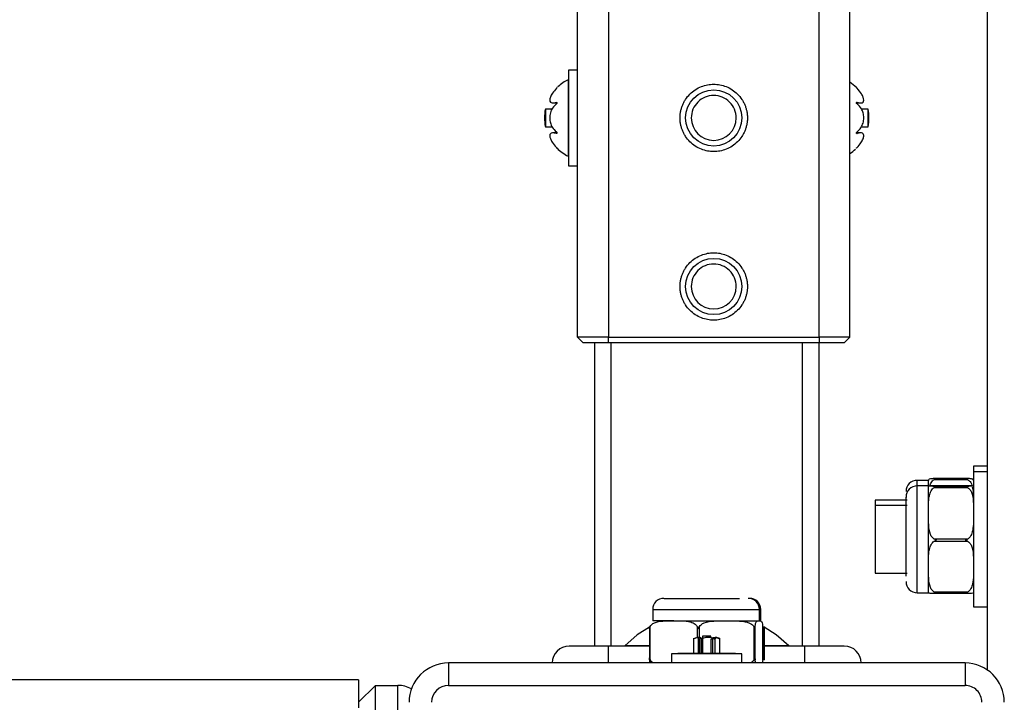
# Model space of a CAD drawing. Units: millimetres. Extents: x -144 to 7317, y 70 to 11239.
# Drawn here: x 3765 to 3940, y 7211 to 7333 of the extents above; entities that cross this region are included whole.
import ezdxf

# ---------------------------------------------------------------- set-up
doc = ezdxf.new("R2010")
doc.units = ezdxf.units.MM
doc.header["$LTSCALE"] = 0.2
doc.header["$MEASUREMENT"] = 0
doc.header["$PDMODE"] = 1
doc.layers.add('HAGS-Dim Plan', color=7, linetype='Continuous', lineweight=100)
doc.layers.add('HAGS-Plan', color=7, linetype='Continuous')
doc.styles.get("Standard").update_dxf_attribs({"font": 'g13f12d.shx', "height": 300})
doc.dimstyles.new('HAGS - Dim Plan', dxfattribs={"dimtxt": 300, "dimasz": 200, "dimexe": 0.18, "dimexo": 0.0625, "dimgap": 150, "dimtad": 0, "dimlfac": 0.001, "dimrnd": 0.05, "dimzin": 1, "dimdsep": 46, "dimtxsty": 'Standard', "dimblk": 'HAGS - Dim Plan arrow', "dimcen": 0.1, "dimse1": 1, "dimse2": 1, "dimclrd": 1, "dimadec": 0, "dimazin": 0, "dimtfac": 1, "dimtofl": 0, "dimtmove": 0, "dimatfit": 3, "dimfxl": 1, "dimtolj": 1, "dimtzin": 0, "dimarcsym": 0})

# ---------------------------------------------------------------- blocks, each defined once
blk = doc.blocks.new('HAGS - Dim Plan arrow')
at = {"color": 1, "lineweight": 0}
blk.add_lwpolyline([(0, 0, 0, 0.35, 0), (-1, 0, 0.015, 0.015, 0)], format="xyseb", dxfattribs=at)
blk = doc.blocks.new('*D2')
at = {"layer": 'Defpoints', "color": 0, "transparency": 16777216}
for p in [(4474.93, 10540.89), (1496.31, 7710.48), (4474.93, 7207.26)]:
    blk.add_point(p, dxfattribs=at)
at = {"layer": 'HAGS-Dim Plan', "color": 1, "lineweight": -2, "transparency": 16777216}
for p, q in [((1696.31, 10540.89), (2380.18, 10540.89)), ((4274.93, 10540.89), (3591.06, 10540.89))]:
    blk.add_line(p, q, dxfattribs=at)
at = {"layer": 'HAGS-Dim Plan', "color": 1, "lineweight": -2, "transparency": 16777216, "xscale": 200, "yscale": 200, "zscale": 200, "rotation": 180}
blk.add_blockref('HAGS - Dim Plan arrow', (1496.31, 10540.89), dxfattribs=at)
at = {"layer": 'HAGS-Dim Plan', "color": 1, "lineweight": -2, "transparency": 16777216, "xscale": 200, "yscale": 200, "zscale": 200}
blk.add_blockref('HAGS - Dim Plan arrow', (4474.93, 10540.89), dxfattribs=at)
at = {"layer": 'HAGS-Dim Plan', "color": 0, "transparency": 16777216, "insert": (2985.62, 10540.89), "char_height": 300, "attachment_point": 5}
blk.add_mtext('\\A1;3.00m', dxfattribs=at)
blk = doc.blocks.new('*D4')
at = {"layer": 'Defpoints', "color": 0, "transparency": 16777216}
for p in [(3126.87, 8236.91), (6543.93, 8236.91), (3933.36, 4911.27)]:
    blk.add_point(p, dxfattribs=at)
at = {"layer": 'HAGS-Dim Plan', "color": 1, "lineweight": -2, "transparency": 16777216}
for p, q in [((6543.93, 8036.91), (6543.93, 7179.53)), ((6543.93, 5111.27), (6543.93, 5968.65))]:
    blk.add_line(p, q, dxfattribs=at)
at = {"layer": 'HAGS-Dim Plan', "color": 1, "lineweight": -2, "transparency": 16777216, "xscale": 200, "yscale": 200, "zscale": 200}
for p, rotation in [((6543.93, 8236.91), 90), ((6543.93, 4911.27), 270)]:
    blk.add_blockref('HAGS - Dim Plan arrow', p, dxfattribs=dict(at, rotation=rotation))
at = {"layer": 'HAGS-Dim Plan', "color": 0, "transparency": 16777216, "insert": (6543.93, 6574.09), "char_height": 300, "attachment_point": 5, "rotation": 90}
blk.add_mtext('\\A1;3.35m', dxfattribs=at)

msp = doc.modelspace()

# ---------------------------------------------------------------- linework, layer by layer
at = {"layer": 'HAGS-Plan', "linetype": 'Continuous', "lineweight": 25}
for p, q in [((3937.365, 7217.011), (3937.365, 7713.736)), ((3864.333, 7276.292), (3864.333, 7654.455)), ((3869.836, 7654.455), (3869.836, 7276.292)), ((3907.352, 7276.292), (3907.352, 7654.455)), ((3912.854, 7276.292), (3912.854, 7654.455)), ((3864.333, 7323.813), (3862.733, 7323.813)), ((3862.733, 7323.813), (3862.733, 7306.805)), ((3862.733, 7322.12), (3862.644, 7322.119)), ((3862.644, 7322.119), (3862.644, 7308.5)), ((3859.924, 7317.983), (3860.567, 7317.983)), ((3860.606, 7318.081), (3860.559, 7318.081)), ((3914.02, 7317.983), (3914.749, 7317.983)), ((3914.128, 7318.081), (3914.079, 7318.081)), ((3859.788, 7316.874), (3858.593, 7316.874)), ((3858.593, 7316.874), (3858.593, 7315.309)), ((3916.093, 7316.874), (3914.916, 7316.874)), ((3916.093, 7313.744), (3916.093, 7316.874)), ((3858.593, 7315.309), (3858.593, 7313.744)), ((3858.593, 7313.744), (3859.77, 7313.744)), ((3860.667, 7312.635), (3859.938, 7312.635)), ((3860.559, 7312.538), (3860.608, 7312.538)), ((3914.08, 7312.538), (3914.128, 7312.538)), ((3914.763, 7312.635), (3914.119, 7312.635)), ((3914.899, 7313.744), (3916.093, 7313.744)), ((3862.644, 7308.5), (3862.733, 7308.498)), ((3862.733, 7306.805), (3864.333, 7306.805)), ((3869.836, 7276.292), (3864.333, 7276.292)), ((3864.333, 7276.292), (3865.334, 7275.292)), ((3869.836, 7275.292), (3865.334, 7275.292)), ((3867.334, 7275.292), (3867.334, 7221.268)), ((3869.836, 7276.292), (3907.352, 7276.292)), ((3869.836, 7275.292), (3869.836, 7276.292)), ((3907.352, 7275.292), (3869.836, 7275.292)), ((3870.336, 7221.268), (3870.336, 7275.292)), ((3904.351, 7275.292), (3904.351, 7221.268)), ((3907.352, 7276.292), (3907.352, 7275.292)), ((3912.854, 7276.292), (3907.352, 7276.292)), ((3911.854, 7275.292), (3907.352, 7275.292)), ((3907.352, 7221.268), (3907.352, 7275.292)), ((3911.854, 7275.292), (3912.854, 7276.292)), ((3937.365, 7253.282), (3934.864, 7253.282)), ((3934.864, 7253.282), (3934.864, 7252.282)), ((3926.86, 7250.781), (3924.859, 7250.781)), ((3924.859, 7249.781), (3924.859, 7250.781)), ((3926.86, 7249.781), (3926.86, 7250.781)), ((3933.836, 7251.099), (3927.887, 7251.099)), ((3927.89, 7250.921), (3933.834, 7250.921)), ((3937.365, 7252.282), (3934.864, 7252.282)), ((3934.864, 7252.282), (3934.864, 7228.271)), ((3926.86, 7249.781), (3924.859, 7249.781)), ((3924.859, 7231.984), (3924.859, 7249.781)), ((3926.86, 7244.92), (3926.86, 7249.78)), ((3927.89, 7249.849), (3933.834, 7249.849)), ((3933.834, 7249.711), (3927.89, 7249.711)), ((3927.89, 7249.506), (3933.834, 7249.506)), ((3923.059, 7247.28), (3917.356, 7247.28)), ((3917.356, 7247.28), (3917.356, 7246.279)), ((3923.059, 7246.279), (3917.356, 7246.279)), ((3917.356, 7246.279), (3917.356, 7234.274)), ((3926.86, 7235.417), (3926.86, 7244.92)), ((3933.834, 7240.334), (3927.89, 7240.334)), ((3927.89, 7239.934), (3933.834, 7239.934)), ((3926.86, 7230.773), (3926.86, 7235.417)), ((3917.356, 7234.274), (3923.059, 7234.274)), ((3924.859, 7230.773), (3924.859, 7231.984)), ((3924.859, 7230.773), (3926.86, 7230.773)), ((3933.834, 7230.9), (3927.89, 7230.9)), ((3927.89, 7230.704), (3933.834, 7230.704)), ((3934.864, 7228.271), (3937.365, 7228.271)), ((3877.719, 7227.771), (3877.719, 7225.77)), ((3877.719, 7227.771), (3896.727, 7227.771)), ((3896.727, 7225.77), (3896.727, 7227.771)), ((3896.727, 7227.771), (3896.967, 7227.771)), ((3896.967, 7225.77), (3896.967, 7227.771)), ((3877.127, 7224.743), (3877.127, 7218.794)), ((3877.285, 7218.797), (3877.285, 7224.74)), ((3881.467, 7225.77), (3877.719, 7225.77)), ((3881.467, 7225.77), (3890.895, 7225.77)), ((3885.65, 7224.74), (3885.65, 7222.767)), ((3886.047, 7222.807), (3886.047, 7224.74)), ((3890.895, 7225.77), (3896.651, 7225.77)), ((3895.743, 7224.74), (3895.743, 7218.797)), ((3895.985, 7218.797), (3895.985, 7224.74)), ((3896.651, 7225.77), (3896.727, 7225.77)), ((3897.316, 7224.74), (3897.316, 7218.797)), ((3897.319, 7218.794), (3897.319, 7224.743)), ((3897.556, 7224.74), (3897.556, 7218.797)), ((3897.56, 7218.794), (3897.56, 7224.743)), ((3885.017, 7222.568), (3885.273, 7222.666)), ((3885.886, 7219.968), (3885.886, 7222.719)), ((3885.997, 7222.568), (3885.997, 7219.968)), ((3886.333, 7222.568), (3886.333, 7219.968)), ((3886.334, 7219.968), (3886.334, 7222.566)), ((3886.607, 7223.022), (3886.607, 7219.968)), ((3888.08, 7223.022), (3886.607, 7223.022)), ((3887.018, 7223.022), (3886.615, 7223.007)), ((3888.08, 7222.754), (3888.08, 7223.022)), ((3888.142, 7219.968), (3888.142, 7222.568)), ((3888.353, 7222.583), (3888.353, 7219.968)), ((3888.449, 7222.666), (3888.689, 7222.568)), ((3889.669, 7219.968), (3889.669, 7222.568)), ((3869.836, 7218.267), (3869.836, 7221.268)), ((3877.127, 7221.268), (3869.836, 7221.268)), ((3872.733, 7221.338), (3872.707, 7221.268)), ((3877.127, 7221.338), (3872.733, 7221.338)), ((3884.987, 7222.556), (3884.987, 7219.968)), ((3888.8, 7222.536), (3888.8, 7219.968)), ((3888.871, 7219.968), (3888.871, 7222.547)), ((3901.954, 7221.338), (3897.56, 7221.338)), ((3904.851, 7221.268), (3897.56, 7221.268)), ((3901.98, 7221.268), (3901.954, 7221.338)), ((3904.851, 7218.267), (3904.851, 7221.268)), ((3881.091, 7219.868), (3881.091, 7218.267)), ((3887.343, 7219.868), (3881.091, 7219.868)), ((3882.186, 7219.955), (3882.183, 7219.868)), ((3892.5, 7219.955), (3882.186, 7219.955)), ((3893.596, 7219.868), (3887.343, 7219.868)), ((3892.503, 7219.868), (3892.5, 7219.955)), ((3893.596, 7218.267), (3893.596, 7219.868)), ((3841.323, 7218.267), (3841.323, 7214.265)), ((3933.363, 7218.267), (3841.323, 7218.267)), ((3933.363, 7218.267), (3933.363, 7214.265)), ((3825.317, 7215.266), (1848.463, 7215.266)), ((3825.317, 7215.266), (3825.317, 7210.264)), ((3828.318, 7214.265), (3825.317, 7211.264)), ((3828.318, 7209.263), (3828.318, 7214.265)), ((3828.318, 7214.265), (3832.32, 7214.265)), ((3832.32, 7209.263), (3832.32, 7214.265)), ((3841.323, 7214.265), (3933.363, 7214.265))]:
    msp.add_line(p, q, dxfattribs=at)
at = {"layer": 'HAGS-Plan', "linetype": 'Continuous', "lineweight": 25, "flags": 128}
for points in [[(3877.127, 7224.644), (3874.97, 7223.248), (3872.733, 7221.338)], [(3901.954, 7221.338), (3899.716, 7223.248), (3897.56, 7224.644)]]:
    msp.add_lwpolyline(points, dxfattribs=at)
at = {"layer": 'HAGS-Plan', "linetype": 'Continuous', "lineweight": 25}
for centre in [(3888.594, 7315.309), (3888.594, 7285.296)]:
    msp.add_circle(centre, 5.002, dxfattribs=at)
for centre, radius, start, end in [((3866.04, 7315.309), 7.609, 116.50693, 133.27512), ((3908.646, 7315.309), 7.609, 45.21858, 56.42757), ((3866.04, 7315.309), 7.609, 168.12846, 191.87154), ((3908.646, 7315.309), 7.609, 348.12846, 11.87154), ((3866.04, 7315.309), 7.609, 225.21858, 243.49307), ((3908.646, 7315.309), 7.609, 303.57243, 313.27512), ((3924.859, 7248.78), 2.001, 90, 180), ((3924.859, 7247.78), 2.001, 90, 180), ((3924.859, 7232.773), 2.001, 180, 270), ((3879.72, 7227.771), 2.001, 90, 180), ((3894.726, 7227.771), 2.001, 0, 90), ((3894.967, 7227.771), 2.001, 0, 90), ((3862.833, 7218.267), 3.001, 90, 180), ((3911.854, 7218.267), 3.001, 0, 90), ((3841.323, 7211.264), 7.003, 90, 180), ((3933.363, 7211.264), 7.003, 0, 90), ((3832.319, 7209.263), 5.002, 61.1039, 90)]:
    msp.add_arc(centre, radius, start, end, dxfattribs=at)
for points, knots in [([(3882.591, 7315.309), (3882.592, 7315.382), (3882.593, 7315.529), (3882.606, 7315.748), (3882.626, 7315.967), (3882.654, 7316.185), (3882.71, 7316.52), (3882.816, 7316.97), (3883.006, 7317.529), (3883.255, 7318.075), (3883.667, 7318.781), (3884.319, 7319.584), (3885.279, 7320.364), (3886.355, 7320.921), (3887.473, 7321.242), (3888.594, 7321.345), (3889.714, 7321.242), (3890.833, 7320.921), (3891.909, 7320.364), (3892.868, 7319.584), (3893.52, 7318.781), (3893.933, 7318.075), (3894.181, 7317.53), (3894.372, 7316.97), (3894.489, 7316.473), (3894.555, 7316.04), (3894.59, 7315.675), (3894.594, 7315.431), (3894.596, 7315.309)], [0, 0, 0, 0, 0.011673, 0.0233248, 0.034971, 0.0466273, 0.0583094, 0.0891915, 0.1201015, 0.1522713, 0.184469, 0.2501183, 0.3157676, 0.3800526, 0.4417717, 0.5000028, 0.5582339, 0.6199531, 0.6842381, 0.7498873, 0.8155366, 0.8477064, 0.8799042, 0.9107863, 0.9416963, 0.9611367, 0.9805471, 1, 1, 1, 1]), ([(3860.559, 7320.585), (3860.311, 7320.3), (3859.859, 7319.779), (3859.452, 7319.008), (3859.322, 7318.437), (3859.449, 7318.094), (3859.696, 7317.994), (3860.048, 7317.972), (3860.332, 7318.033), (3860.559, 7318.081)], [0, 0, 0, 0, 0.1900374, 0.3478219, 0.506481, 0.6451717, 0.7833613, 0.8275762, 1, 1, 1, 1]), ([(3860.559, 7320.585), (3860.577, 7320.604), (3860.608, 7320.637), (3860.644, 7320.673), (3860.663, 7320.693), (3860.669, 7320.699), (3860.67, 7320.7), (3860.665, 7320.695), (3860.648, 7320.677), (3860.613, 7320.641), (3860.579, 7320.606), (3860.559, 7320.585)], [0, 0, 0, 0, 0.17094801, 0.2981147, 0.39787028, 0.48259021, 0.50016835, 0.59096868, 0.68141288, 0.80819286, 1, 1, 1, 1]), ([(3892.595, 7315.309), (3892.595, 7316.37), (3892.174, 7317.388), (3890.673, 7318.889), (3889.655, 7319.311), (3887.532, 7319.311), (3886.515, 7318.889), (3885.014, 7317.388), (3884.592, 7316.37), (3884.592, 7315.309)], [0, 0, 0, 0, 0.25, 0.25, 0.5, 0.5, 0.75, 0.75, 1, 1, 1, 1]), ([(3914.128, 7320.585), (3914.11, 7320.604), (3914.078, 7320.637), (3914.043, 7320.673), (3914.023, 7320.693), (3914.018, 7320.699), (3914.017, 7320.699), (3914.017, 7320.699)], [0, 0, 0, 0, 0.3418011, 0.5959528, 0.7954873, 0.9648581, 1, 1, 1, 1]), ([(3914.128, 7318.081), (3914.375, 7318.03), (3914.827, 7317.937), (3915.234, 7318.074), (3915.365, 7318.439), (3915.235, 7318.986), (3914.866, 7319.724), (3914.407, 7320.259), (3914.128, 7320.585)], [0, 0, 0, 0, 0.1901512, 0.348031, 0.5067841, 0.6455601, 0.7838306, 1, 1, 1, 1]), ([(3860.559, 7317.813), (3860.311, 7317.579), (3859.859, 7317.151), (3859.452, 7316.243), (3859.321, 7315.307), (3859.451, 7314.418), (3859.821, 7313.518), (3860.279, 7313.075), (3860.559, 7312.805)], [0, 0, 0, 0, 0.1901503, 0.3480285, 0.5067869, 0.6455607, 0.7838304, 1, 1, 1, 1]), ([(3860.559, 7318.081), (3860.57, 7318.083), (3860.599, 7318.088), (3860.635, 7318.078), (3860.661, 7318.05), (3860.671, 7318.015), (3860.668, 7317.976), (3860.654, 7317.933), (3860.626, 7317.882), (3860.592, 7317.841), (3860.567, 7317.82), (3860.559, 7317.813)], [0, 0, 0, 0, 0.1039186, 0.2759078, 0.3778309, 0.4805788, 0.5678312, 0.6501865, 0.7663047, 0.9241283, 1, 1, 1, 1]), ([(3914.128, 7317.813), (3914.11, 7317.829), (3914.078, 7317.858), (3914.043, 7317.911), (3914.023, 7317.957), (3914.016, 7317.998), (3914.019, 7318.031), (3914.032, 7318.06), (3914.06, 7318.082), (3914.095, 7318.087), (3914.12, 7318.082), (3914.128, 7318.081)], [0, 0, 0, 0, 0.170878, 0.2979472, 0.3977236, 0.4824383, 0.5673451, 0.6495786, 0.7655733, 0.9232625, 1, 1, 1, 1]), ([(3914.128, 7312.805), (3914.375, 7313.039), (3914.827, 7313.467), (3915.234, 7314.375), (3915.365, 7315.311), (3915.235, 7316.2), (3914.866, 7317.1), (3914.407, 7317.543), (3914.128, 7317.813)], [0, 0, 0, 0, 0.1901506, 0.348029, 0.5067829, 0.6455569, 0.7838268, 1, 1, 1, 1]), ([(3894.596, 7315.309), (3894.596, 7315.236), (3894.594, 7315.089), (3894.582, 7314.87), (3894.562, 7314.651), (3894.533, 7314.434), (3894.478, 7314.098), (3894.372, 7313.648), (3894.181, 7313.089), (3893.933, 7312.543), (3893.52, 7311.837), (3892.868, 7311.034), (3891.909, 7310.255), (3890.833, 7309.697), (3889.714, 7309.376), (3888.594, 7309.273), (3887.473, 7309.376), (3886.355, 7309.697), (3885.279, 7310.255), (3884.319, 7311.034), (3883.667, 7311.837), (3883.255, 7312.543), (3883.007, 7313.088), (3882.816, 7313.648), (3882.699, 7314.145), (3882.632, 7314.578), (3882.598, 7314.943), (3882.593, 7315.187), (3882.591, 7315.309)], [0, 0, 0, 0, 0.011673, 0.0233248, 0.034971, 0.0466273, 0.0583094, 0.0891915, 0.1201015, 0.1522713, 0.184469, 0.2501183, 0.3157676, 0.3800526, 0.4417717, 0.5000028, 0.5582339, 0.6199531, 0.6842381, 0.7498873, 0.8155366, 0.8477064, 0.8799042, 0.9107863, 0.9416963, 0.9611367, 0.9805471, 1, 1, 1, 1]), ([(3884.592, 7315.309), (3884.592, 7313.1), (3886.385, 7311.307), (3890.802, 7311.307), (3892.595, 7313.1), (3892.595, 7315.309)], [0, 0, 0, 0, 0.5, 0.5, 1, 1, 1, 1]), ([(3860.559, 7312.538), (3860.311, 7312.588), (3859.859, 7312.681), (3859.452, 7312.544), (3859.321, 7312.179), (3859.451, 7311.632), (3859.821, 7310.894), (3860.279, 7310.359), (3860.559, 7310.033)], [0, 0, 0, 0, 0.1901512, 0.348031, 0.5067841, 0.6455601, 0.7838306, 1, 1, 1, 1]), ([(3860.559, 7312.805), (3860.577, 7312.789), (3860.608, 7312.76), (3860.644, 7312.707), (3860.663, 7312.661), (3860.671, 7312.62), (3860.668, 7312.587), (3860.654, 7312.558), (3860.627, 7312.536), (3860.592, 7312.531), (3860.567, 7312.536), (3860.559, 7312.538)], [0, 0, 0, 0, 0.1709303, 0.2980084, 0.3977918, 0.4825125, 0.5674251, 0.6498086, 0.7655507, 0.9232571, 1, 1, 1, 1]), ([(3914.128, 7312.538), (3914.117, 7312.535), (3914.087, 7312.53), (3914.051, 7312.54), (3914.025, 7312.568), (3914.016, 7312.603), (3914.019, 7312.642), (3914.032, 7312.686), (3914.06, 7312.736), (3914.095, 7312.777), (3914.12, 7312.798), (3914.128, 7312.805)], [0, 0, 0, 0, 0.1042332, 0.2759049, 0.3778126, 0.4805451, 0.5678405, 0.6501249, 0.7659896, 0.9241397, 1, 1, 1, 1]), ([(3914.128, 7310.033), (3914.375, 7310.318), (3914.827, 7310.839), (3915.235, 7311.61), (3915.365, 7312.181), (3915.237, 7312.525), (3914.99, 7312.624), (3914.639, 7312.646), (3914.354, 7312.586), (3914.128, 7312.538)], [0, 0, 0, 0, 0.1900372, 0.3478215, 0.5064804, 0.6451729, 0.7833616, 0.8275764, 1, 1, 1, 1]), ([(3860.559, 7310.033), (3860.577, 7310.014), (3860.608, 7309.981), (3860.644, 7309.945), (3860.663, 7309.925), (3860.669, 7309.919), (3860.669, 7309.919), (3860.669, 7309.919)], [0, 0, 0, 0, 0.34172166, 0.59594707, 0.79548441, 0.96485756, 1, 1, 1, 1]), ([(3860.664, 7309.924), (3860.659, 7309.929), (3860.652, 7309.936), (3860.638, 7309.95), (3860.633, 7309.956)], [0, 0, 0, 0, 0.5838408, 1, 1, 1, 1]), ([(3914.128, 7310.033), (3914.11, 7310.014), (3914.078, 7309.981), (3914.043, 7309.945), (3914.023, 7309.925), (3914.018, 7309.919), (3914.017, 7309.918), (3914.021, 7309.923), (3914.039, 7309.941), (3914.074, 7309.977), (3914.108, 7310.012), (3914.128, 7310.033)], [0, 0, 0, 0, 0.170907, 0.2981097, 0.397866, 0.4825866, 0.5001648, 0.5909658, 0.6814106, 0.8081915, 1, 1, 1, 1]), ([(3882.591, 7285.296), (3882.592, 7285.369), (3882.593, 7285.516), (3882.606, 7285.735), (3882.626, 7285.954), (3882.654, 7286.172), (3882.71, 7286.508), (3882.816, 7286.957), (3883.006, 7287.517), (3883.255, 7288.062), (3883.667, 7288.768), (3884.319, 7289.571), (3885.279, 7290.351), (3886.355, 7290.908), (3887.473, 7291.23), (3888.594, 7291.332), (3889.714, 7291.23), (3890.833, 7290.908), (3891.909, 7290.351), (3892.868, 7289.571), (3893.52, 7288.768), (3893.933, 7288.062), (3894.181, 7287.517), (3894.372, 7286.958), (3894.489, 7286.46), (3894.555, 7286.027), (3894.59, 7285.662), (3894.594, 7285.418), (3894.596, 7285.296)], [0, 0, 0, 0, 0.01167302, 0.02332481, 0.03497103, 0.04662734, 0.05830937, 0.0891915, 0.12010148, 0.15227128, 0.18446905, 0.2501183, 0.31576756, 0.38005259, 0.44177171, 0.50000282, 0.55823393, 0.61995305, 0.68423809, 0.74988734, 0.81553659, 0.8477064, 0.87990416, 0.91078629, 0.94169628, 0.9611367, 0.98054707, 1, 1, 1, 1]), ([(3892.595, 7285.296), (3892.595, 7286.357), (3892.174, 7287.375), (3890.673, 7288.876), (3889.655, 7289.298), (3887.532, 7289.298), (3886.515, 7288.876), (3885.014, 7287.375), (3884.592, 7286.357), (3884.592, 7285.296)], [0, 0, 0, 0, 0.25, 0.25, 0.5, 0.5, 0.75, 0.75, 1, 1, 1, 1]), ([(3894.596, 7285.296), (3894.596, 7285.223), (3894.594, 7285.076), (3894.582, 7284.857), (3894.562, 7284.638), (3894.533, 7284.421), (3894.478, 7284.085), (3894.372, 7283.635), (3894.181, 7283.076), (3893.933, 7282.53), (3893.52, 7281.824), (3892.868, 7281.021), (3891.909, 7280.242), (3890.833, 7279.684), (3889.714, 7279.363), (3888.594, 7279.26), (3887.473, 7279.363), (3886.355, 7279.684), (3885.279, 7280.242), (3884.319, 7281.021), (3883.667, 7281.824), (3883.255, 7282.53), (3883.007, 7283.075), (3882.816, 7283.635), (3882.699, 7284.132), (3882.632, 7284.565), (3882.598, 7284.93), (3882.593, 7285.174), (3882.591, 7285.296)], [0, 0, 0, 0, 0.011673, 0.0233248, 0.034971, 0.0466273, 0.0583094, 0.0891915, 0.1201015, 0.1522713, 0.184469, 0.2501183, 0.3157676, 0.3800526, 0.4417717, 0.5000028, 0.5582339, 0.6199531, 0.6842381, 0.7498873, 0.8155366, 0.8477064, 0.8799042, 0.9107863, 0.9416963, 0.9611367, 0.9805471, 1, 1, 1, 1]), ([(3884.592, 7285.296), (3884.592, 7283.087), (3886.385, 7281.294), (3890.802, 7281.294), (3892.595, 7283.087), (3892.595, 7285.296)], [0, 0, 0, 0, 0.5, 0.5, 1, 1, 1, 1]), ([(3927.89, 7251.098), (3927.768, 7251.092), (3927.463, 7251.076), (3927.03, 7251.015), (3926.841, 7250.907), (3926.853, 7250.814), (3926.86, 7250.762)], [0, 0, 0, 0, 0.0843106, 0.21041851, 0.5544211, 1, 1, 1, 1]), ([(3927.088, 7249.767), (3927.178, 7250.028), (3927.31, 7250.41), (3927.646, 7250.783), (3927.83, 7250.887), (3927.89, 7250.921)], [0, 0, 0, 0, 0.5937105, 0.8678636, 1, 1, 1, 1]), ([(3928.269, 7251.058), (3928.229, 7251.066), (3928.154, 7251.082), (3928.051, 7251.095), (3927.965, 7251.1), (3927.913, 7251.099), (3927.89, 7251.098)], [0, 0, 0, 0, 0.3153111, 0.5870712, 0.815285, 1, 1, 1, 1]), ([(3927.89, 7250.921), (3927.922, 7250.936), (3927.996, 7250.97), (3928.122, 7251.018), (3928.217, 7251.043), (3928.269, 7251.058)], [0, 0, 0, 0, 0.2559644, 0.5892814, 1, 1, 1, 1]), ([(3933.455, 7251.058), (3933.495, 7251.066), (3933.57, 7251.083), (3933.673, 7251.095), (3933.759, 7251.1), (3933.811, 7251.099), (3933.834, 7251.098)], [0, 0, 0, 0, 0.3151435, 0.5868577, 0.8151416, 1, 1, 1, 1]), ([(3933.834, 7250.921), (3933.802, 7250.936), (3933.728, 7250.969), (3933.601, 7251.018), (3933.507, 7251.043), (3933.455, 7251.058)], [0, 0, 0, 0, 0.2561424, 0.5894784, 1, 1, 1, 1]), ([(3934.844, 7250.821), (3934.85, 7250.861), (3934.859, 7250.923), (3934.685, 7251.007), (3934.42, 7251.058), (3934.078, 7251.088), (3933.894, 7251.096), (3933.834, 7251.098)], [0, 0, 0, 0, 0.4123013, 0.633014, 0.8553739, 0.9529485, 1, 1, 1, 1]), ([(3933.834, 7250.921), (3933.955, 7250.839), (3934.258, 7250.636), (3934.53, 7250.189), (3934.579, 7249.84), (3934.601, 7249.684)], [0, 0, 0, 0, 0.26924017, 0.67178558, 1, 1, 1, 1]), ([(3926.86, 7249.78), (3926.848, 7249.792), (3926.832, 7249.809), (3927.038, 7249.83), (3927.304, 7249.841), (3927.646, 7249.847), (3927.83, 7249.849), (3927.89, 7249.849)], [0, 0, 0, 0, 0.5101268, 0.6941128, 0.879482, 0.9608032, 1, 1, 1, 1]), ([(3926.86, 7244.92), (3926.848, 7245.741), (3926.832, 7246.858), (3927.038, 7248.261), (3927.304, 7248.958), (3927.646, 7249.362), (3927.83, 7249.471), (3927.89, 7249.506)], [0, 0, 0, 0, 0.5101326, 0.6941159, 0.8794832, 0.9608081, 1, 1, 1, 1]), ([(3927.89, 7249.711), (3927.768, 7249.712), (3927.463, 7249.715), (3927.03, 7249.728), (3926.841, 7249.75), (3926.853, 7249.769), (3926.86, 7249.78)], [0, 0, 0, 0, 0.0843077, 0.2104313, 0.5544141, 1, 1, 1, 1]), ([(3928.269, 7249.655), (3928.229, 7249.665), (3928.154, 7249.684), (3928.051, 7249.7), (3927.965, 7249.709), (3927.913, 7249.71), (3927.89, 7249.711)], [0, 0, 0, 0, 0.315311, 0.5870712, 0.815285, 1, 1, 1, 1]), ([(3927.89, 7249.506), (3927.922, 7249.522), (3927.996, 7249.558), (3928.122, 7249.61), (3928.217, 7249.639), (3928.269, 7249.655)], [0, 0, 0, 0, 0.2559644, 0.5892814, 1, 1, 1, 1]), ([(3933.455, 7249.655), (3933.495, 7249.665), (3933.57, 7249.684), (3933.673, 7249.7), (3933.759, 7249.709), (3933.811, 7249.71), (3933.834, 7249.711)], [0, 0, 0, 0, 0.3151435, 0.58685765, 0.81514163, 1, 1, 1, 1]), ([(3933.834, 7249.506), (3933.802, 7249.522), (3933.728, 7249.557), (3933.601, 7249.61), (3933.507, 7249.639), (3933.455, 7249.655)], [0, 0, 0, 0, 0.2561424, 0.5894784, 1, 1, 1, 1]), ([(3933.834, 7249.849), (3933.956, 7249.848), (3934.262, 7249.845), (3934.694, 7249.832), (3934.883, 7249.81), (3934.871, 7249.791), (3934.864, 7249.78)], [0, 0, 0, 0, 0.0843536, 0.210437, 0.5544387, 1, 1, 1, 1]), ([(3934.864, 7249.78), (3934.876, 7249.768), (3934.892, 7249.751), (3934.686, 7249.73), (3934.42, 7249.719), (3934.078, 7249.713), (3933.894, 7249.711), (3933.834, 7249.711)], [0, 0, 0, 0, 0.5101356, 0.6941169, 0.8794462, 0.9607822, 1, 1, 1, 1]), ([(3933.834, 7249.506), (3933.956, 7249.421), (3934.262, 7249.208), (3934.694, 7248.372), (3934.883, 7246.902), (3934.871, 7245.635), (3934.864, 7244.92)], [0, 0, 0, 0, 0.084339, 0.2104435, 0.5544309, 1, 1, 1, 1]), ([(3934.632, 7249.538), (3934.707, 7249.224), (3934.942, 7248.239), (3934.896, 7247.232), (3934.864, 7246.546)], [0, 0, 0, 0, 0.3192548, 1, 1, 1, 1]), ([(3922.858, 7233.73), (3922.858, 7234.278), (3922.858, 7235.122), (3922.858, 7236.792), (3922.858, 7238.224), (3922.858, 7239.749), (3922.858, 7241.716), (3922.858, 7244.032), (3922.858, 7245.895), (3922.858, 7246.982), (3922.858, 7247.536), (3922.858, 7247.793), (3922.858, 7247.755), (3922.858, 7247.746)], [0, 0, 0, 0, 0.1429269, 0.2198709, 0.2984443, 0.377018, 0.4539579, 0.5968858, 0.7398131, 0.816758, 0.8953314, 0.9739056, 1, 1, 1, 1]), ([(3927.89, 7240.334), (3927.768, 7240.419), (3927.463, 7240.632), (3927.03, 7241.468), (3926.841, 7242.938), (3926.853, 7244.205), (3926.86, 7244.92)], [0, 0, 0, 0, 0.0843072, 0.2104322, 0.5544204, 1, 1, 1, 1]), ([(3934.864, 7244.92), (3934.876, 7244.099), (3934.892, 7242.982), (3934.686, 7241.579), (3934.42, 7240.882), (3934.078, 7240.478), (3933.894, 7240.369), (3933.834, 7240.334)], [0, 0, 0, 0, 0.5101272, 0.6941052, 0.8794518, 0.9607744, 1, 1, 1, 1]), ([(3928.269, 7240.133), (3928.229, 7240.155), (3928.154, 7240.195), (3928.051, 7240.25), (3927.965, 7240.296), (3927.913, 7240.322), (3927.89, 7240.334)], [0, 0, 0, 0, 0.315311, 0.5870712, 0.815285, 1, 1, 1, 1]), ([(3927.89, 7239.934), (3927.922, 7239.95), (3927.996, 7239.987), (3928.122, 7240.054), (3928.217, 7240.105), (3928.269, 7240.133)], [0, 0, 0, 0, 0.2559644, 0.5892814, 1, 1, 1, 1]), ([(3933.455, 7240.133), (3933.459, 7240.135), (3933.534, 7240.176), (3933.661, 7240.245), (3933.783, 7240.308), (3933.834, 7240.334)], [0, 0, 0, 0, 0.02553539, 0.59392135, 1, 1, 1, 1]), ([(3933.834, 7239.934), (3933.802, 7239.95), (3933.728, 7239.987), (3933.601, 7240.054), (3933.507, 7240.105), (3933.455, 7240.133)], [0, 0, 0, 0, 0.2561424, 0.5894784, 1, 1, 1, 1]), ([(3926.86, 7235.417), (3926.848, 7236.225), (3926.832, 7237.325), (3927.038, 7238.708), (3927.304, 7239.394), (3927.646, 7239.791), (3927.83, 7239.899), (3927.89, 7239.934)], [0, 0, 0, 0, 0.510144, 0.6941237, 0.8794845, 0.9608034, 1, 1, 1, 1]), ([(3933.834, 7239.934), (3933.956, 7239.85), (3934.262, 7239.64), (3934.694, 7238.816), (3934.883, 7237.369), (3934.871, 7236.121), (3934.864, 7235.417)], [0, 0, 0, 0, 0.0843404, 0.2104369, 0.5544264, 1, 1, 1, 1]), ([(3927.89, 7230.9), (3927.768, 7230.984), (3927.463, 7231.194), (3927.03, 7232.017), (3926.841, 7233.465), (3926.853, 7234.713), (3926.86, 7235.417)], [0, 0, 0, 0, 0.0843151, 0.2104325, 0.554424, 1, 1, 1, 1]), ([(3934.864, 7235.417), (3934.876, 7234.608), (3934.892, 7233.508), (3934.686, 7232.126), (3934.42, 7231.44), (3934.078, 7231.042), (3933.894, 7230.935), (3933.834, 7230.9)], [0, 0, 0, 0, 0.5101194, 0.6941051, 0.8794456, 0.9607696, 1, 1, 1, 1]), ([(3879.756, 7229.772), (3879.755, 7229.772), (3879.752, 7229.772), (3880.107, 7229.772), (3880.937, 7229.772), (3882.571, 7229.772), (3884.754, 7229.772), (3886.693, 7229.772), (3888.24, 7229.772), (3889.738, 7229.772), (3891.54, 7229.772), (3892.542, 7229.772), (3893.194, 7229.772)], [0, 0, 0, 0, 0.0542546, 0.1372571, 0.2185294, 0.3695074, 0.5204737, 0.6017548, 0.6847515, 0.767754, 0.8490263, 1, 1, 1, 1]), ([(3926.86, 7230.773), (3926.848, 7230.761), (3926.832, 7230.744), (3927.038, 7230.723), (3927.304, 7230.712), (3927.646, 7230.706), (3927.83, 7230.705), (3927.89, 7230.704)], [0, 0, 0, 0, 0.5101457, 0.6941306, 0.8794787, 0.9608163, 1, 1, 1, 1]), ([(3928.269, 7230.755), (3928.229, 7230.767), (3928.154, 7230.788), (3928.051, 7230.827), (3927.965, 7230.864), (3927.913, 7230.889), (3927.89, 7230.9)], [0, 0, 0, 0, 0.3153111, 0.5870712, 0.815285, 1, 1, 1, 1]), ([(3927.89, 7230.704), (3927.922, 7230.705), (3927.996, 7230.706), (3928.122, 7230.721), (3928.217, 7230.743), (3928.269, 7230.755)], [0, 0, 0, 0, 0.2559644, 0.5892814, 1, 1, 1, 1]), ([(3933.455, 7230.755), (3933.495, 7230.767), (3933.57, 7230.788), (3933.673, 7230.827), (3933.759, 7230.864), (3933.811, 7230.889), (3933.834, 7230.9)], [0, 0, 0, 0, 0.3151435, 0.5868577, 0.8151416, 1, 1, 1, 1]), ([(3933.834, 7230.704), (3933.802, 7230.705), (3933.728, 7230.706), (3933.601, 7230.721), (3933.507, 7230.743), (3933.455, 7230.755)], [0, 0, 0, 0, 0.2561424, 0.5894784, 1, 1, 1, 1]), ([(3933.834, 7230.704), (3933.956, 7230.706), (3934.262, 7230.709), (3934.694, 7230.721), (3934.883, 7230.744), (3934.871, 7230.763), (3934.864, 7230.773)], [0, 0, 0, 0, 0.0843387, 0.2104404, 0.5544192, 1, 1, 1, 1]), ([(3877.13, 7224.74), (3877.128, 7224.708), (3877.125, 7224.635), (3877.132, 7224.508), (3877.149, 7224.414), (3877.158, 7224.362)], [0, 0, 0, 0, 0.2559644, 0.5892814, 1, 1, 1, 1]), ([(3877.158, 7224.362), (3877.167, 7224.402), (3877.184, 7224.476), (3877.218, 7224.58), (3877.251, 7224.666), (3877.274, 7224.717), (3877.285, 7224.74)], [0, 0, 0, 0, 0.315311, 0.5870712, 0.815285, 1, 1, 1, 1]), ([(3877.285, 7224.74), (3877.363, 7224.863), (3877.557, 7225.168), (3878.319, 7225.601), (3879.66, 7225.789), (3880.815, 7225.777), (3881.467, 7225.77)], [0, 0, 0, 0, 0.0843086, 0.21042011, 0.5544102, 1, 1, 1, 1]), ([(3881.467, 7225.77), (3882.216, 7225.782), (3883.234, 7225.799), (3884.515, 7225.593), (3885.15, 7225.327), (3885.518, 7224.985), (3885.618, 7224.8), (3885.65, 7224.74)], [0, 0, 0, 0, 0.5101244, 0.6941338, 0.8794794, 0.9607933, 1, 1, 1, 1]), ([(3885.65, 7224.74), (3885.665, 7224.708), (3885.7, 7224.635), (3885.764, 7224.508), (3885.814, 7224.414), (3885.841, 7224.362)], [0, 0, 0, 0, 0.25596435, 0.58928141, 1, 1, 1, 1]), ([(3885.841, 7224.362), (3885.863, 7224.402), (3885.903, 7224.476), (3885.96, 7224.58), (3886.007, 7224.666), (3886.034, 7224.717), (3886.047, 7224.74)], [0, 0, 0, 0, 0.31531105, 0.58707121, 0.81528504, 1, 1, 1, 1]), ([(3886.047, 7224.74), (3886.137, 7224.863), (3886.362, 7225.168), (3887.246, 7225.601), (3888.8, 7225.789), (3890.139, 7225.777), (3890.895, 7225.77)], [0, 0, 0, 0, 0.0843076, 0.2104446, 0.5544562, 1, 1, 1, 1]), ([(3890.895, 7225.77), (3891.763, 7225.782), (3892.943, 7225.799), (3894.427, 7225.593), (3895.164, 7225.327), (3895.59, 7224.985), (3895.705, 7224.8), (3895.743, 7224.74)], [0, 0, 0, 0, 0.5101483, 0.6941029, 0.8794913, 0.9607954, 1, 1, 1, 1]), ([(3895.743, 7224.74), (3895.759, 7224.708), (3895.798, 7224.635), (3895.855, 7224.508), (3895.888, 7224.414), (3895.907, 7224.362)], [0, 0, 0, 0, 0.25596435, 0.58928141, 1, 1, 1, 1]), ([(3895.907, 7224.362), (3895.919, 7224.402), (3895.942, 7224.476), (3895.964, 7224.58), (3895.978, 7224.666), (3895.983, 7224.717), (3895.985, 7224.74)], [0, 0, 0, 0, 0.3153111, 0.5870712, 0.815285, 1, 1, 1, 1]), ([(3895.985, 7224.74), (3895.998, 7224.863), (3896.029, 7225.168), (3896.15, 7225.601), (3896.363, 7225.789), (3896.547, 7225.777), (3896.651, 7225.77)], [0, 0, 0, 0, 0.0843136, 0.210436, 0.5544136, 1, 1, 1, 1]), ([(3896.651, 7225.77), (3896.77, 7225.782), (3896.932, 7225.799), (3897.136, 7225.593), (3897.237, 7225.327), (3897.295, 7224.985), (3897.311, 7224.8), (3897.316, 7224.74)], [0, 0, 0, 0, 0.5101269, 0.6941159, 0.8794752, 0.9608001, 1, 1, 1, 1]), ([(3885.017, 7222.568), (3885.011, 7222.566), (3884.992, 7222.558), (3884.962, 7222.546), (3884.936, 7222.537), (3884.924, 7222.533), (3884.924, 7222.535), (3884.925, 7222.535)], [0, 0, 0, 0, 0.1224491, 0.3817119, 0.6403374, 0.8830488, 1, 1, 1, 1]), ([(3884.925, 7222.536), (3884.928, 7222.538), (3884.934, 7222.542), (3884.956, 7222.554), (3884.977, 7222.563), (3884.987, 7222.568)], [0, 0, 0, 0, 0.3234519, 0.6614487, 1, 1, 1, 1]), ([(3884.987, 7222.568), (3885.13, 7222.63), (3885.417, 7222.752), (3885.721, 7222.821), (3885.877, 7222.808), (3885.872, 7222.743), (3885.87, 7222.719)], [0, 0, 0, 0, 0.2867998, 0.5745926, 0.8439562, 1, 1, 1, 1]), ([(3886.333, 7222.568), (3886.324, 7222.629), (3886.304, 7222.752), (3886.075, 7222.822), (3885.722, 7222.801), (3885.424, 7222.711), (3885.273, 7222.666)], [0, 0, 0, 0, 0.2555807, 0.5120875, 0.752107, 1, 1, 1, 1]), ([(3885.886, 7222.536), (3885.894, 7222.537), (3885.914, 7222.54), (3885.949, 7222.549), (3885.978, 7222.56), (3885.993, 7222.566), (3885.997, 7222.568)], [0, 0, 0, 0, 0.21494817, 0.53695821, 0.88145253, 1, 1, 1, 1]), ([(3885.997, 7222.568), (3886.147, 7222.635), (3886.335, 7222.72), (3886.56, 7222.747), (3886.607, 7222.752)], [0, 0, 0, 0, 0.7948196, 1, 1, 1, 1]), ([(3886.544, 7222.568), (3886.534, 7222.563), (3886.512, 7222.552), (3886.47, 7222.54), (3886.434, 7222.535), (3886.402, 7222.534), (3886.374, 7222.536), (3886.35, 7222.544), (3886.335, 7222.555), (3886.334, 7222.564), (3886.333, 7222.568)], [0, 0, 0, 0, 0.148302, 0.29719528, 0.43654145, 0.50025934, 0.62696411, 0.75439018, 0.88567108, 1, 1, 1, 1]), ([(3888.449, 7222.666), (3888.291, 7222.711), (3887.973, 7222.8), (3887.452, 7222.822), (3886.975, 7222.757), (3886.689, 7222.651), (3886.563, 7222.579), (3886.544, 7222.568)], [0, 0, 0, 0, 0.2432641, 0.4871154, 0.7216392, 0.9599331, 1, 1, 1, 1]), ([(3888.142, 7222.568), (3888.153, 7222.563), (3888.174, 7222.552), (3888.216, 7222.54), (3888.252, 7222.535), (3888.284, 7222.534), (3888.312, 7222.536), (3888.337, 7222.544), (3888.351, 7222.555), (3888.353, 7222.564), (3888.353, 7222.568)], [0, 0, 0, 0, 0.1482756, 0.2971424, 0.4364128, 0.4993722, 0.6271337, 0.7539508, 0.885613, 1, 1, 1, 1]), ([(3888.4, 7222.691), (3888.404, 7222.706), (3888.425, 7222.778), (3888.617, 7222.82), (3888.958, 7222.798), (3889.333, 7222.701), (3889.575, 7222.605), (3889.669, 7222.568)], [0, 0, 0, 0, 0.0692895, 0.3403208, 0.5940321, 0.8417011, 1, 1, 1, 1]), ([(3888.871, 7222.568), (3888.873, 7222.563), (3888.879, 7222.552), (3888.868, 7222.54), (3888.844, 7222.534), (3888.812, 7222.534), (3888.776, 7222.539), (3888.739, 7222.548), (3888.71, 7222.559), (3888.695, 7222.566), (3888.689, 7222.568)], [0, 0, 0, 0, 0.14866618, 0.29795721, 0.43653393, 0.565047, 0.68881228, 0.81705553, 0.9323348, 1, 1, 1, 1]), ([(3888.816, 7222.719), (3888.812, 7222.705), (3888.8, 7222.672), (3888.844, 7222.607), (3888.871, 7222.568)], [0, 0, 0, 0, 0.3884904, 1, 1, 1, 1]), ([(3889.699, 7222.568), (3889.557, 7222.629), (3889.273, 7222.751), (3888.954, 7222.827), (3888.866, 7222.797), (3888.824, 7222.783)], [0, 0, 0, 0, 0.3398279, 0.6808322, 1, 1, 1, 1]), ([(3889.669, 7222.568), (3889.683, 7222.563), (3889.71, 7222.552), (3889.741, 7222.54), (3889.76, 7222.534), (3889.765, 7222.534), (3889.758, 7222.539), (3889.74, 7222.549), (3889.718, 7222.56), (3889.703, 7222.566), (3889.699, 7222.568)], [0, 0, 0, 0, 0.1488771, 0.2977023, 0.4366164, 0.5651061, 0.6894944, 0.8166166, 0.952852, 1, 1, 1, 1]), ([(3869.836, 7221.268), (3867.978, 7221.268), (3866.197, 7221.268), (3863.57, 7221.268), (3862.833, 7221.268), (3862.833, 7221.268)], [0, 0, 0, 0, 0.5, 0.5, 1, 1, 1, 1]), ([(3911.854, 7221.268), (3911.854, 7221.268), (3911.116, 7221.268), (3908.489, 7221.268), (3906.708, 7221.268), (3904.851, 7221.268)], [0, 0, 0, 0, 0.5, 0.5, 1, 1, 1, 1]), ([(3877.13, 7218.797), (3877.128, 7218.829), (3877.125, 7218.903), (3877.132, 7219.029), (3877.149, 7219.123), (3877.158, 7219.175)], [0, 0, 0, 0, 0.2561424, 0.5894784, 1, 1, 1, 1]), ([(3877.158, 7219.175), (3877.167, 7219.135), (3877.184, 7219.061), (3877.218, 7218.958), (3877.251, 7218.872), (3877.274, 7218.82), (3877.285, 7218.797)], [0, 0, 0, 0, 0.3151435, 0.5868577, 0.8151416, 1, 1, 1, 1]), ([(3895.743, 7218.797), (3895.759, 7218.829), (3895.797, 7218.903), (3895.855, 7219.029), (3895.888, 7219.123), (3895.907, 7219.175)], [0, 0, 0, 0, 0.2561424, 0.5894784, 1, 1, 1, 1]), ([(3895.907, 7219.175), (3895.919, 7219.135), (3895.942, 7219.061), (3895.965, 7218.958), (3895.979, 7218.872), (3895.983, 7218.82), (3895.985, 7218.797)], [0, 0, 0, 0, 0.3151435, 0.58685765, 0.81514163, 1, 1, 1, 1]), ([(3877.13, 7218.797), (3877.142, 7218.671), (3877.165, 7218.437), (3877.198, 7218.321), (3877.214, 7218.267)], [0, 0, 0, 0, 0.5408449, 1, 1, 1, 1]), ([(3877.817, 7218.267), (3877.765, 7218.289), (3877.6, 7218.358), (3877.417, 7218.555), (3877.317, 7218.738), (3877.285, 7218.797)], [0, 0, 0, 0, 0.2355957, 0.7513847, 1, 1, 1, 1]), ([(3895.743, 7218.797), (3895.655, 7218.671), (3895.492, 7218.437), (3895.246, 7218.321), (3895.133, 7218.267)], [0, 0, 0, 0, 0.5406759, 1, 1, 1, 1]), ([(3896.07, 7218.267), (3896.062, 7218.289), (3896.035, 7218.358), (3896.006, 7218.555), (3895.99, 7218.738), (3895.985, 7218.797)], [0, 0, 0, 0, 0.23555155, 0.75136812, 1, 1, 1, 1]), ([(3897.316, 7218.797), (3897.304, 7218.671), (3897.282, 7218.437), (3897.248, 7218.321), (3897.232, 7218.267)], [0, 0, 0, 0, 0.5407915, 1, 1, 1, 1]), ([(3936.364, 7211.264), (3936.364, 7212.06), (3936.048, 7212.824), (3934.922, 7213.949), (3934.159, 7214.265), (3933.363, 7214.265)], [0, 0, 0, 0, 0.5, 0.5, 1, 1, 1, 1])]:
    msp.add_open_spline(points, degree=3, knots=knots, dxfattribs=at)
msp.add_open_spline([(3841.323, 7214.265), (3839.667, 7214.265), (3838.322, 7212.921), (3838.322, 7211.264)], degree=3, dxfattribs=at)

# ---------------------------------------------------------------- dimensions: what is measured, and where the dimension line sits
at = {"layer": 'HAGS-Dim Plan'}
dim = msp.add_linear_dim(base=(4474.93, 10540.893), p1=(1496.311, 7710.48), p2=(4474.93, 7207.262), dimstyle='HAGS - Dim Plan', override={"dimpost": 'm'}, dxfattribs=at)
dim.commit()
dim.dimension.update_dxf_attribs({"geometry": '*D2', "text_midpoint": (2985.621, 10540.893)})
dim = msp.add_linear_dim(base=(6543.932, 8236.907), p1=(3933.363, 4911.272), p2=(3126.872, 8236.907), angle=90, dimstyle='HAGS - Dim Plan', override={"dimpost": 'm'}, dxfattribs=at)
dim.commit()
dim.dimension.update_dxf_attribs({"geometry": '*D4', "text_midpoint": (6543.932, 6574.089)})

doc.saveas('drawing.dxf')
